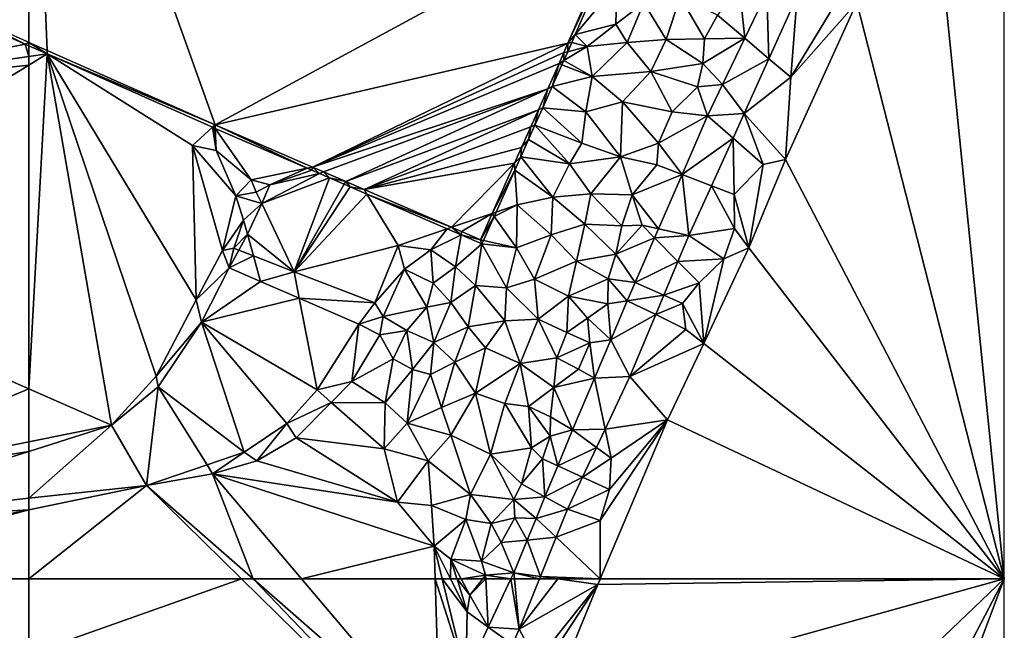
# Model space of a CAD drawing. Extents: x 576994 to 578000, y 6223000 to 6224000.
# Drawn here: x 577874 to 578000, y 6223618 to 6223697 of the extents above; entities that cross this region are included whole.
import ezdxf

# ---------------------------------------------------------------- set-up
doc = ezdxf.new("R2010")
doc.units = 0
doc.header["$MEASUREMENT"] = 0
doc.layers.add('Terraen', color=33, linetype='Continuous')
doc.layers.add('Terraen_vand', color=33, linetype='Continuous')

# ---------------------------------------------------------------- blocks, each defined once
blk = doc.blocks.new('1km_6223_577_UTM32_ACAD_1_FMEBLOCK17')
at = {"layer": 'Terraen_vand', "color": 132, "true_color": 0x00ced1}
for points in [[(-62.1, 28.11, 0), (-47.19, 20.4, 0), (-20.43, 28.11, 0)], [(-20.43, 28.11, 0), (-47.19, 20.4, 0), (-45.67, 19.59, 0)], [(-18.35, 28.11, 0), (-45.67, 19.59, 0), (-44.23, 18.81, 0)], [(-18.35, 28.11, 0), (-20.43, 28.11, 0), (-45.67, 19.59, 0)], [(-16.56, 28.11, 0), (-44.23, 18.81, 0), (-42.87, 18.08, 0)], [(-16.56, 28.11, 0), (-18.35, 28.11, 0), (-44.23, 18.81, 0)], [(-15.01, 28.11, 0), (-42.87, 18.08, 0), (-41.57, 17.39, 0)], [(-15.01, 28.11, 0), (-16.56, 28.11, 0), (-42.87, 18.08, 0)], [(-13.66, 28.11, 0), (-15.01, 28.11, 0), (-41.57, 17.39, 0)], [(2.72, 28.11, 0), (-13.66, 28.11, 0), (-41.57, 17.39, 0)], [(2.72, 28.11, 0), (-41.57, 17.39, 0), (-40.35, 16.73, 0)], [(2.72, 28.11, 0), (-40.35, 16.73, 0), (-39.18, 16.11, 0)], [(2.72, 28.11, 0), (-39.18, 16.11, 0), (-38.08, 15.52, 0)], [(2.72, 28.11, 0), (-38.08, 15.52, 0), (-37.04, 14.96, 0)], [(2.72, 28.11, 0), (-37.04, 14.96, 0), (-36.05, 14.43, 0)], [(2.72, 28.11, 0), (-36.05, 14.43, 0), (-35.11, 13.93, 0)], [(2.72, 28.11, 0), (-35.11, 13.93, 0), (-34.23, 13.46, 0)], [(2.72, 28.11, 0), (-34.23, 13.46, 0), (-4.91, 13.08, 0)], [(62.1, 28.11, 0), (26.28, 16.07, 0), (44.12, -20.95, 0)], [(62.1, 28.11, 0), (30.69, 28.11, 0), (26.28, 16.07, 0)], [(62.1, 28.11, 0), (44.12, -20.95, 0), (44.91, -21.23, 0)], [(62.1, 28.11, 0), (44.91, -21.23, 0), (45.73, -21.53, 0)], [(62.1, 28.11, 0), (45.73, -21.53, 0), (46.58, -21.83, 0)], [(62.1, 28.11, 0), (46.58, -21.83, 0), (47.46, -22.15, 0)], [(62.1, 28.11, 0), (47.46, -22.15, 0), (48.38, -22.48, 0)], [(62.1, 28.11, 0), (48.38, -22.48, 0), (49.33, -22.82, 0)], [(62.1, 28.11, 0), (49.33, -22.82, 0), (50.33, -23.17, 0)], [(62.1, 28.11, 0), (50.33, -23.17, 0), (51.36, -23.54, 0)], [(62.1, 28.11, 0), (51.36, -23.54, 0), (52.43, -23.92, 0)], [(62.1, 28.11, 0), (52.43, -23.92, 0), (53.54, -24.32, 0)], [(62.1, 28.11, 0), (53.54, -24.32, 0), (62.1, -28.11, 0)], [(16.79, -11.17, 0), (44.12, -20.95, 0), (26.28, 16.07, 0)], [(-4.91, 13.08, 0), (-34.23, 13.46, 0), (-11.4, 1.23, 0)], [(-4.91, 13.08, 0), (-11.4, 1.23, 0), (-11.2, 1.12, 0)]]:
    blk.add_polyline3d(points, close=True, dxfattribs=at)
blk = doc.blocks.new('1km_6223_577_UTM32_ACAD_1_FMEBLOCK21')
at = {"layer": 'Terraen', "color": 9, "true_color": 0xbbbbbb}
for points in [[(53.79, 9.69, 3.34), (32.59, 0.13, 3.37), (62.04, 6.03, 3.33)], [(53.94, 10.07, 0), (53.79, 9.69, 3.34), (62.04, 6.03, 3.33)], [(62.5, 6.27, 0), (53.94, 10.07, 0), (62.04, 6.03, 3.33)], [(62.04, 6.03, 3.33), (32.59, 0.13, 3.37), (62.5, 4.44, 3.33)], [(62.5, 6.27, 0), (62.04, 6.03, 3.33), (62.5, 5.83, 3.33)], [(62.5, 5.83, 3.33), (62.04, 6.03, 3.33), (62.5, 4.44, 3.33)], [(62.5, 3.33, 3.34), (62.5, 4.44, 3.33), (32.59, 0.13, 3.37)], [(62.5, 3.33, 3.34), (32.59, 0.13, 3.37), (23.07, -20.81, 3.49)], [(62.5, -38.13, 3.38), (62.5, 3.33, 3.34), (23.07, -20.81, 3.49)], [(62.5, -38.13, 3.38), (23.07, -20.81, 3.49), (31.64, -51.09, 3.16)], [(62.5, -44.91, 3.3), (62.5, -38.13, 3.38), (31.64, -51.09, 3.16)], [(62.5, -46.15, 3.3), (62.5, -44.91, 3.3), (31.64, -51.09, 3.16)], [(62.5, -46.15, 3.3), (31.64, -51.09, 3.16), (33.43, -55.36, 3.16)], [(62.5, -52.17, 3.28), (62.5, -46.15, 3.3), (33.43, -55.36, 3.16)], [(62.5, -53.65, 3.38), (62.5, -52.17, 3.28), (33.43, -55.36, 3.16)], [(62.5, -53.65, 3.38), (33.43, -55.36, 3.16), (25.44, -61.37, 3.47)], [(29.34, -62.5, 3.47), (62.5, -53.65, 3.38), (25.44, -61.37, 3.47)], [(62.5, -62.5, 3.43), (62.5, -53.65, 3.38), (29.34, -62.5, 3.47)]]:
    blk.add_polyline3d(points, close=True, dxfattribs=at)
blk = doc.blocks.new('1km_6223_577_UTM32_ACAD_1_FMEBLOCK23')
at = {"layer": 'Terraen_vand', "color": 132, "true_color": 0x00ced1}
for points in [[(-62.5, 62.5, 0), (-38.63, -4.31, 0), (14.59, 24.54, 0)], [(-62.5, 62.5, 0), (-60.15, 5.23, 0), (-38.63, -4.31, 0)], [(-62.5, 62.5, 0), (-62.5, 6.27, 0), (-60.15, 5.23, 0)], [(62.5, -62.5, 0), (52.87, 32.61, 0), (43.62, 11.36, 0)], [(62.5, -62.5, 0), (62.5, 25.81, 0), (52.87, 32.61, 0)], [(-38.63, -4.31, 0), (6.58, 6.16, 0), (14.59, 24.54, 0)], [(62.5, -62.5, 0), (43.62, 11.36, 0), (34.47, -8.74, 0)], [(-38.63, -4.31, 0), (-26.16, -9.71, 0), (6.58, 6.16, 0)], [(-26.16, -9.71, 0), (6.07, 4.97, 0), (6.58, 6.16, 0)], [(-26.16, -9.71, 0), (5.46, 3.57, 0), (6.07, 4.97, 0)], [(-26.16, -9.71, 0), (4, 0.3, 0), (5.46, 3.57, 0)], [(-26.16, -9.71, 0), (-24.75, -10.32, 0), (4, 0.3, 0)], [(-24.75, -10.32, 0), (-21.89, -11.56, 0), (4, 0.3, 0)], [(-21.89, -11.56, 0), (2.81, -2.37, 0), (4, 0.3, 0)], [(-21.89, -11.56, 0), (-19.53, -12.58, 0), (2.81, -2.37, 0)], [(-19.53, -12.58, 0), (1.83, -4.55, 0), (2.81, -2.37, 0)], [(-19.53, -12.58, 0), (0.64, -7.21, 0), (1.83, -4.55, 0)], [(-19.53, -12.58, 0), (-0.26, -9.23, 0), (0.64, -7.21, 0)], [(62.5, -62.5, 0), (34.47, -8.74, 0), (29.78, -20.08, 0)], [(-8.32, -17.43, 0), (-0.26, -9.23, 0), (-19.53, -12.58, 0)], [(-8.32, -17.43, 0), (-3.13, -15.66, 0), (-0.26, -9.23, 0)], [(-8.32, -17.43, 0), (-7.04, -17.99, 0), (-3.13, -15.66, 0)], [(-4.63, -19.03, 0), (-3.13, -15.66, 0), (-7.04, -17.99, 0)], [(62.5, -62.5, 0), (29.78, -20.08, 0), (23.99, -32.33, 0)], [(62.5, -62.5, 0), (23.99, -32.33, 0), (19.35, -42.12, 0)], [(62.5, -62.5, 0), (19.35, -42.12, 0), (10.73, -62.5, 0)]]:
    blk.add_polyline3d(points, close=True, dxfattribs=at)
blk = doc.blocks.new('1km_6223_577_UTM32_ACAD_1_FMEBLOCK28')
at = {"layer": 'Terraen_vand', "color": 132, "true_color": 0x00ced1}
for points in [[(32, 62.5, 0), (-26.44, 46.24, 0), (-16.92, 15.76, 0)], [(32, 62.5, 0), (-20.07, 61.77, 0), (-26.44, 46.24, 0)], [(32, 62.5, 0), (-19.76, 62.5, 0), (-20.07, 61.77, 0)], [(32, 62.5, 0), (-16.92, 15.76, 0), (-4.04, -6.4, 0)], [(32, 62.5, 0), (-4.04, -6.4, 0), (1.59, -18.58, 0)], [(32, 62.5, 0), (1.59, -18.58, 0), (32, -62.5, 0)]]:
    blk.add_polyline3d(points, close=True, dxfattribs=at)
blk = doc.blocks.new('1km_6223_577_UTM32_ACAD_1_FMEBLOCK31')
at = {"layer": 'Terraen', "color": 9, "true_color": 0xbbbbbb}
for points in [[(-47.61, 62.5, 3.43), (-47.61, 52.84, 3.49), (-20.34, 62.5, 3.4)], [(-47.61, 52.84, 3.49), (5.14, 37.48, 3.52), (-20.34, 62.5, 3.4)], [(-18.84, 62.5, 3.39), (-20.34, 62.5, 3.4), (5.14, 37.48, 3.52)], [(-12.65, 62.5, 3.37), (-18.84, 62.5, 3.39), (5.12, 41.53, 3.49)], [(-18.84, 62.5, 3.39), (5.14, 37.48, 3.52), (5.12, 41.53, 3.49)], [(4.47, 62.5, 3.03), (-12.65, 62.5, 3.37), (5.12, 41.53, 3.49)], [(5.36, 62.5, 3.08), (4.47, 62.5, 3.03), (8.37, 50.15, 3.48)], [(4.47, 62.5, 3.03), (5.12, 41.53, 3.49), (8.37, 50.15, 3.48)], [(5.36, 62.5, 3.08), (8.37, 50.15, 3.48), (8.57, 58.26, 2.83)], [(5.36, 62.5, 3.08), (8.57, 58.26, 2.83), (6.44, 62.5, 2.89)], [(6.44, 62.5, 2.89), (8.57, 58.26, 2.83), (7.26, 62.5, 2.87)], [(7.26, 62.5, 2.87), (8.57, 58.26, 2.83), (8.9, 60.4, 2.93)], [(7.26, 62.5, 2.87), (8.9, 60.4, 2.93), (7.8, 62.5, 2.91)], [(7.8, 62.5, 2.91), (8.9, 60.4, 2.93), (10.55, 62.5, 2.87)], [(10.55, 62.5, 2.87), (8.9, 60.4, 2.93), (10.94, 62.5, 2.9)], [(8.9, 60.4, 2.93), (11.27, 56.33, 3.39), (10.94, 62.5, 2.9)], [(14.17, 62.5, 3.31), (10.94, 62.5, 2.9), (11.27, 56.33, 3.39)], [(14.17, 62.5, 3.31), (11.27, 56.33, 3.39), (15.22, 56.06, 4.45)], [(14.17, 62.5, 3.31), (15.22, 56.06, 4.45), (14.61, 62.5, 3.42)], [(17.82, 62.5, 4.45), (14.61, 62.5, 3.42), (15.22, 56.06, 4.45)], [(17.82, 62.5, 4.45), (15.22, 56.06, 4.45), (20.17, 62.5, 3.1)], [(15.22, 56.06, 4.45), (25.32, 61.77, 0), (20.17, 62.5, 3.1)], [(25.62, 62.5, 0), (20.17, 62.5, 3.1), (25.32, 61.77, 0)], [(25.32, 61.77, 0), (15.22, 56.06, 4.45), (17.44, 51.91, 1.09)], [(25.32, 61.77, 0), (17.44, 51.91, 1.09), (18.07, 50.76, 0.55)], [(18.94, 46.24, 0), (25.32, 61.77, 0), (18.07, 50.76, 0.55)], [(8.57, 58.26, 2.83), (11.27, 56.33, 3.39), (8.9, 60.4, 2.93)], [(8.57, 58.26, 2.83), (8.37, 50.15, 3.48), (11.27, 56.33, 3.39)], [(11.27, 56.33, 3.39), (8.37, 50.15, 3.48), (14.38, 54.1, 4.44)], [(11.27, 56.33, 3.39), (14.38, 54.1, 4.44), (15.22, 56.06, 4.45)], [(17.44, 51.91, 1.09), (15.22, 56.06, 4.45), (14.38, 54.1, 4.44)]]:
    blk.add_polyline3d(points, close=True, dxfattribs=at)
blk = doc.blocks.new('1km_6223_577_UTM32_ACAD_1_FMEBLOCK33')
at = {"layer": 'Terraen', "color": 9, "true_color": 0xbbbbbb}
blk.add_polyline3d([(62.5, 52.84, 3.49), (62.5, 62.5, 3.43), (29.34, 62.5, 3.47)], close=True, dxfattribs=at)
blk = doc.blocks.new('1km_6223_577_UTM32_ACAD_1_FMEBLOCK121')
at = {"layer": 'Terraen', "color": 9, "true_color": 0xbbbbbb}
for points in [[(16.42, 24.54, 0), (8.41, 6.16, 0), (16.16, 22.92, 3.12)], [(8.41, 6.16, 0), (9.34, 7.28, 3.12), (16.16, 22.92, 3.12)], [(14.66, 13.68, 2.89), (16.16, 22.92, 3.12), (9.34, 7.28, 3.12)], [(14.53, 8.59, 2.88), (14.66, 13.68, 2.89), (9.34, 7.28, 3.12)], [(14.53, 8.59, 2.88), (18.16, 11.32, 2.84), (14.66, 13.68, 2.89)], [(27.58, 9.76, 2.86), (31.07, 6.79, 3.21), (30.35, 13.65, 2.89)], [(30.35, 13.65, 2.89), (31.07, 6.79, 3.21), (33.91, 12.69, 3.26)], [(31.07, 6.79, 3.21), (34.17, 4.16, 4.4), (33.91, 12.69, 3.26)], [(33.91, 12.69, 3.26), (34.17, 4.16, 4.4), (37.8, 12.22, 4.36)], [(21.02, 6.63, 2.84), (22.8, 12.1, 2.78), (18.16, 11.32, 2.84)], [(21.02, 6.63, 2.84), (25.9, 6.72, 2.9), (22.8, 12.1, 2.78)], [(25.9, 6.72, 2.9), (27.58, 9.76, 2.86), (22.8, 12.1, 2.78)], [(36.96, 1.79, 1.04), (37.8, 12.22, 4.36), (34.17, 4.16, 4.4)], [(36.29, -8.74, 0), (45.45, 11.36, 0), (36.96, 1.79, 1.04)], [(36.96, 1.79, 1.04), (42.93, 11.61, 0.22), (37.8, 12.22, 4.36)], [(45.45, 11.36, 0), (42.93, 11.61, 0.22), (36.96, 1.79, 1.04)], [(16.02, 6.24, 2.86), (18.16, 11.32, 2.84), (14.53, 8.59, 2.88)], [(16.02, 6.24, 2.86), (21.02, 6.63, 2.84), (18.16, 11.32, 2.84)], [(25.9, 6.72, 2.9), (31.07, 6.79, 3.21), (27.58, 9.76, 2.86)], [(10.87, 5.72, 2.9), (14.53, 8.59, 2.88), (9.34, 7.28, 3.12)], [(16.02, 6.24, 2.86), (14.53, 8.59, 2.88), (10.87, 5.72, 2.9)], [(8.9, 6.27, 3.12), (9.34, 7.28, 3.12), (8.41, 6.16, 0)], [(10.87, 5.72, 2.9), (9.34, 7.28, 3.12), (8.9, 6.27, 3.12)], [(19.02, 2.52, 2.87), (21.02, 6.63, 2.84), (16.02, 6.24, 2.86)], [(19.02, 2.52, 2.87), (25.68, 3.57, 2.95), (21.02, 6.63, 2.84)], [(25.68, 3.57, 2.95), (25.9, 6.72, 2.9), (21.02, 6.63, 2.84)], [(25.68, 3.57, 2.95), (28.24, 0.88, 3.17), (31.07, 6.79, 3.21)], [(25.68, 3.57, 2.95), (31.07, 6.79, 3.21), (25.9, 6.72, 2.9)], [(31.07, 6.79, 3.21), (28.24, 0.88, 3.17), (34.17, 4.16, 4.4)], [(-60.67, 6.27, 0), (-58.31, 4.78, 3.33), (-58.33, 5.23, 0)], [(-60.67, 6.27, 0), (-60.67, 5.83, 3.33), (-58.31, 4.78, 3.33)], [(-60.67, 5.83, 3.33), (-60.67, 4.44, 3.33), (-58.31, 4.78, 3.33)], [(-36.8, -4.31, 0), (-58.33, 5.23, 0), (-58.31, 4.78, 3.33)], [(10.87, 5.72, 2.9), (8.38, 5.07, 3.12), (7.88, 3.93, 3.12)], [(11.5, 1.88, 2.88), (10.87, 5.72, 2.9), (7.88, 3.93, 3.12)], [(7.88, 3.93, 3.12), (8.38, 5.07, 3.12), (7.89, 4.97, 0)], [(8.38, 5.07, 3.12), (8.41, 6.16, 0), (7.89, 4.97, 0)], [(8.38, 5.07, 3.12), (8.9, 6.27, 3.12), (8.41, 6.16, 0)], [(10.87, 5.72, 2.9), (8.9, 6.27, 3.12), (8.38, 5.07, 3.12)], [(11.5, 1.88, 2.88), (16.02, 6.24, 2.86), (10.87, 5.72, 2.9)], [(11.5, 1.88, 2.88), (19.02, 2.52, 2.87), (16.02, 6.24, 2.86)], [(-60.67, 3.33, 3.34), (-58.31, 4.78, 3.33), (-60.67, 4.44, 3.33)], [(-60.67, -38.13, 3.38), (-50.07, -42.78, 3.34), (-58.31, 4.78, 3.33)], [(-60.67, -38.13, 3.38), (-58.31, 4.78, 3.33), (-60.67, 3.33, 3.34)], [(-58.31, 4.78, 3.33), (-39.71, -6.94, 2.91), (-37.13, -4.6, 3.31)], [(-44.34, -36.5, 3.36), (-58.31, 4.78, 3.33), (-50.07, -42.78, 3.34)], [(-39.21, -26.73, 3.12), (-39.71, -6.94, 2.91), (-58.31, 4.78, 3.33)], [(-39.21, -26.73, 3.12), (-58.31, 4.78, 3.33), (-44.34, -36.5, 3.36)], [(-36.8, -4.31, 0), (-58.31, 4.78, 3.33), (-37.13, -4.6, 3.31)], [(7.28, 3.57, 0), (7.88, 3.93, 3.12), (7.89, 4.97, 0)], [(7.28, 3.57, 0), (7.65, 3.41, 3.12), (7.88, 3.93, 3.12)], [(11.5, 1.88, 2.88), (7.88, 3.93, 3.12), (7.65, 3.41, 3.12)], [(28.24, 0.88, 3.17), (31.01, -2.86, 4.43), (34.17, 4.16, 4.4)], [(36.96, 1.79, 1.04), (34.17, 4.16, 4.4), (31.01, -2.86, 4.43)], [(7.28, 3.57, 0), (5.82, 0.3, 0), (6.41, 0.62, 3.14)], [(7.28, 3.57, 0), (6.41, 0.62, 3.14), (7.65, 3.41, 3.12)], [(11.5, 1.88, 2.88), (7.65, 3.41, 3.12), (6.41, 0.62, 3.14)], [(25.02, 0.55, 2.91), (25.68, 3.57, 2.95), (19.02, 2.52, 2.87)], [(25.02, 0.55, 2.91), (28.24, 0.88, 3.17), (25.68, 3.57, 2.95)], [(10.69, -2.62, 2.88), (11.5, 1.88, 2.88), (6.41, 0.62, 3.14)], [(10.69, -2.62, 2.88), (15.41, -1.37, 2.85), (11.5, 1.88, 2.88)], [(15.41, -1.37, 2.85), (19.02, 2.52, 2.87), (11.5, 1.88, 2.88)], [(21.78, -2.65, 2.9), (19.02, 2.52, 2.87), (15.41, -1.37, 2.85)], [(21.78, -2.65, 2.9), (25.02, 0.55, 2.91), (19.02, 2.52, 2.87)], [(36.29, -8.74, 0), (36.96, 1.79, 1.04), (31.01, -2.86, 4.43)], [(5.82, 0.3, 0), (4.63, -2.37, 0), (5.19, -2.11, 3.16)], [(6.41, 0.62, 3.14), (5.82, 0.3, 0), (5.19, -2.11, 3.16)], [(10.69, -2.62, 2.88), (6.41, 0.62, 3.14), (5.19, -2.11, 3.16)], [(21.78, -2.65, 2.9), (26.3, -3.15, 3.13), (25.02, 0.55, 2.91)], [(25.02, 0.55, 2.91), (26.3, -3.15, 3.13), (28.24, 0.88, 3.17)], [(28.24, 0.88, 3.17), (26.3, -3.15, 3.13), (31.01, -2.86, 4.43)], [(4.63, -2.37, 0), (3.66, -4.55, 0), (4.19, -4.35, 3.18)], [(5.19, -2.11, 3.16), (4.63, -2.37, 0), (4.19, -4.35, 3.18)], [(10.2, -6.63, 2.85), (5.19, -2.11, 3.16), (4.19, -4.35, 3.18)], [(10.2, -6.63, 2.85), (10.69, -2.62, 2.88), (5.19, -2.11, 3.16)], [(15.14, -8.41, 2.79), (15.41, -1.37, 2.85), (10.69, -2.62, 2.88)], [(15.14, -8.41, 2.79), (20.01, -6.67, 2.85), (15.41, -1.37, 2.85)], [(20.01, -6.67, 2.85), (21.78, -2.65, 2.9), (15.41, -1.37, 2.85)], [(15.14, -8.41, 2.79), (10.69, -2.62, 2.88), (10.2, -6.63, 2.85)], [(20.01, -6.67, 2.85), (26.3, -3.15, 3.13), (21.78, -2.65, 2.9)], [(20.01, -6.67, 2.85), (23.03, -10.67, 3.11), (26.3, -3.15, 3.13)], [(23.03, -10.67, 3.11), (29.57, -6.03, 4.42), (26.3, -3.15, 3.13)], [(26.3, -3.15, 3.13), (29.57, -6.03, 4.42), (31.01, -2.86, 4.43)], [(33.41, -9.4, 0.7), (31.01, -2.86, 4.43), (29.57, -6.03, 4.42)], [(36.29, -8.74, 0), (31.01, -2.86, 4.43), (33.41, -9.4, 0.7)], [(-37.13, -4.6, 3.31), (-39.71, -6.94, 2.91), (-36.65, -7.57, 2.95)], [(-36.8, -4.31, 0), (-37.13, -4.6, 3.31), (-36.96, -4.68, 3.31)], [(-36.96, -4.68, 3.31), (-37.13, -4.6, 3.31), (-36.65, -7.57, 2.95)], [(-36.8, -4.31, 0), (-36.96, -4.68, 3.31), (-36.78, -4.76, 3.31)], [(-36.96, -4.68, 3.31), (-36.65, -7.57, 2.95), (-36.78, -4.76, 3.31)], [(-36.8, -4.31, 0), (-25.02, -9.85, 3.3), (-24.33, -9.71, 0)], [(-36.8, -4.31, 0), (-36.78, -4.76, 3.31), (-25.02, -9.85, 3.3)], [(-32.17, -11.34, 2.88), (-36.78, -4.76, 3.31), (-36.65, -7.57, 2.95)], [(-32.17, -11.34, 2.88), (-25.02, -9.85, 3.3), (-36.78, -4.76, 3.31)], [(3.66, -4.55, 0), (2.47, -7.21, 0), (3.37, -6.17, 3.19)], [(4.19, -4.35, 3.18), (3.66, -4.55, 0), (3.37, -6.17, 3.19)], [(8.61, -9.3, 2.84), (4.19, -4.35, 3.18), (3.37, -6.17, 3.19)], [(8.61, -9.3, 2.84), (10.2, -6.63, 2.85), (4.19, -4.35, 3.18)], [(3.37, -6.17, 3.19), (2.47, -7.21, 0), (2.38, -8.4, 3.21)], [(8.61, -9.3, 2.84), (3.37, -6.17, 3.19), (2.38, -8.4, 3.21)], [(23.03, -10.67, 3.11), (26.8, -12.12, 4.39), (29.57, -6.03, 4.42)], [(29.72, -13.25, 0.75), (29.57, -6.03, 4.42), (26.8, -12.12, 4.39)], [(29.72, -13.25, 0.75), (33.41, -9.4, 0.7), (29.57, -6.03, 4.42)], [(-35.83, -20.4, 3.19), (-39.71, -6.94, 2.91), (-39.21, -26.73, 3.12)], [(-34.13, -13.4, 2.86), (-39.71, -6.94, 2.91), (-35.83, -20.4, 3.19)], [(-34.13, -13.4, 2.86), (-36.65, -7.57, 2.95), (-39.71, -6.94, 2.91)], [(-34.13, -13.4, 2.86), (-32.17, -11.34, 2.88), (-36.65, -7.57, 2.95)], [(2.47, -7.21, 0), (1.57, -9.23, 0), (2.38, -8.4, 3.21)], [(15.14, -8.41, 2.79), (10.2, -6.63, 2.85), (8.61, -9.3, 2.84)], [(15.14, -8.41, 2.79), (19.82, -9.43, 2.91), (20.01, -6.67, 2.85)], [(19.82, -9.43, 2.91), (23.03, -10.67, 3.11), (20.01, -6.67, 2.85)], [(2.38, -8.4, 3.21), (1.57, -9.23, 0), (1.62, -10.1, 3.23)], [(6.46, -13.56, 2.85), (2.38, -8.4, 3.21), (1.62, -10.1, 3.23)], [(6.46, -13.56, 2.85), (8.61, -9.3, 2.84), (2.38, -8.4, 3.21)], [(11.34, -13.16, 2.77), (15.14, -8.41, 2.79), (8.61, -9.3, 2.84)], [(11.34, -13.16, 2.77), (16.63, -13.29, 2.85), (15.14, -8.41, 2.79)], [(16.63, -13.29, 2.85), (19.82, -9.43, 2.91), (15.14, -8.41, 2.79)], [(31.61, -20.08, 0), (36.29, -8.74, 0), (33.41, -9.4, 0.7)], [(-29.77, -11.99, 1.32), (-25.02, -9.85, 3.3), (-32.17, -11.34, 2.88)], [(-29.77, -11.99, 1.32), (-24.41, -10.12, 3.3), (-25.02, -9.85, 3.3)], [(-24.33, -9.71, 0), (-25.02, -9.85, 3.3), (-24.41, -10.12, 3.3)], [(-24.33, -9.71, 0), (-24.41, -10.12, 3.3), (-23.42, -10.54, 3.3)], [(-24.33, -9.71, 0), (-23.42, -10.54, 3.3), (-22.92, -10.32, 0)], [(-1.31, -15.66, 0), (1.62, -10.1, 3.23), (1.57, -9.23, 0)], [(6.46, -13.56, 2.85), (11.34, -13.16, 2.77), (8.61, -9.3, 2.84)], [(16.63, -13.29, 2.85), (23.03, -10.67, 3.11), (19.82, -9.43, 2.91)], [(31.61, -20.08, 0), (33.41, -9.4, 0.7), (29.72, -13.25, 0.75)], [(-34.13, -13.4, 2.86), (-31.55, -12.91, 2.93), (-32.17, -11.34, 2.88)], [(-31.55, -12.91, 2.93), (-29.77, -11.99, 1.32), (-32.17, -11.34, 2.88)], [(-30.83, -14.38, 1.41), (-23.42, -10.54, 3.3), (-29.77, -11.99, 1.32)], [(-30.83, -14.38, 1.41), (-22.12, -11.1, 3.3), (-23.42, -10.54, 3.3)], [(-30.83, -14.38, 1.41), (-26.66, -23.13, 3.17), (-22.12, -11.1, 3.3)], [(-29.77, -11.99, 1.32), (-23.42, -10.54, 3.3), (-24.41, -10.12, 3.3)], [(-26.66, -23.13, 3.17), (-20.26, -11.91, 3.3), (-22.12, -11.1, 3.3)], [(-23.42, -10.54, 3.3), (-22.12, -11.1, 3.3), (-22.92, -10.32, 0)], [(-22.92, -10.32, 0), (-22.12, -11.1, 3.3), (-20.06, -11.56, 0)], [(-22.12, -11.1, 3.3), (-20.26, -11.91, 3.3), (-20.06, -11.56, 0)], [(-1.31, -15.66, 0), (-0.78, -15.48, 3.27), (1.62, -10.1, 3.23)], [(1.92, -14.56, 2.92), (1.62, -10.1, 3.23), (-0.78, -15.48, 3.27)], [(1.92, -14.56, 2.92), (6.46, -13.56, 2.85), (1.62, -10.1, 3.23)], [(16.63, -13.29, 2.85), (20.01, -17.62, 3.09), (23.03, -10.67, 3.11)], [(23.03, -10.67, 3.11), (20.01, -17.62, 3.09), (23.91, -18.47, 4.37)], [(23.03, -10.67, 3.11), (23.91, -18.47, 4.37), (26.8, -12.12, 4.39)], [(-30.83, -14.38, 1.41), (-29.77, -11.99, 1.32), (-31.55, -12.91, 2.93)], [(-26.66, -23.13, 3.17), (-19.5, -12.24, 3.3), (-20.26, -11.91, 3.3)], [(-26.66, -23.13, 3.17), (-17.34, -13.18, 3.3), (-19.5, -12.24, 3.3)], [(-20.06, -11.56, 0), (-20.26, -11.91, 3.3), (-19.5, -12.24, 3.3)], [(-20.06, -11.56, 0), (-19.5, -12.24, 3.3), (-17.7, -12.58, 0)], [(-19.5, -12.24, 3.3), (-17.34, -13.18, 3.3), (-17.7, -12.58, 0)], [(-6.49, -17.43, 0), (-17.7, -12.58, 0), (-17.34, -13.18, 3.3)], [(29.76, -17.59, 0.47), (26.8, -12.12, 4.39), (23.91, -18.47, 4.37)], [(29.76, -17.59, 0.47), (29.72, -13.25, 0.75), (26.8, -12.12, 4.39)], [(-34.13, -13.4, 2.86), (-35.83, -20.4, 3.19), (-33.18, -16.5, 2.86)], [(-34.13, -13.4, 2.86), (-30.83, -14.38, 1.41), (-31.55, -12.91, 2.93)], [(-34.13, -13.4, 2.86), (-33.18, -16.5, 2.86), (-30.83, -14.38, 1.41)], [(-26.66, -23.13, 3.17), (-13.32, -19.77, 2.86), (-17.34, -13.18, 3.3)], [(-6.49, -17.43, 0), (-17.34, -13.18, 3.3), (-7.06, -17.63, 3.3)], [(-13.32, -19.77, 2.86), (-7.06, -17.63, 3.3), (-17.34, -13.18, 3.3)], [(6.26, -18.4, 2.86), (6.46, -13.56, 2.85), (1.92, -14.56, 2.92)], [(6.26, -18.4, 2.86), (10.56, -17.04, 2.8), (6.46, -13.56, 2.85)], [(10.56, -17.04, 2.8), (11.34, -13.16, 2.77), (6.46, -13.56, 2.85)], [(15.31, -17.25, 2.9), (11.34, -13.16, 2.77), (10.56, -17.04, 2.8)], [(15.31, -17.25, 2.9), (16.63, -13.29, 2.85), (11.34, -13.16, 2.77)], [(17.93, -17.17, 2.81), (16.63, -13.29, 2.85), (15.31, -17.25, 2.9)], [(17.93, -17.17, 2.81), (20.01, -17.62, 3.09), (16.63, -13.29, 2.85)], [(31.61, -20.08, 0), (29.72, -13.25, 0.75), (29.76, -17.59, 0.47)], [(-32.64, -18.3, 1.69), (-30.83, -14.38, 1.41), (-33.18, -16.5, 2.86)], [(-32.64, -18.3, 1.69), (-26.66, -23.13, 3.17), (-30.83, -14.38, 1.41)], [(1.92, -14.56, 2.92), (-0.78, -15.48, 3.27), (-1.03, -16.05, 3.27)], [(1.81, -20.08, 2.91), (1.92, -14.56, 2.92), (-1.03, -16.05, 3.27)], [(1.81, -20.08, 2.91), (6.26, -18.4, 2.86), (1.92, -14.56, 2.92)], [(-2.81, -19.03, 0), (-1.03, -16.05, 3.27), (-1.31, -15.66, 0)], [(-2.81, -19.03, 0), (-2.41, -19.12, 3.3), (-1.03, -16.05, 3.27)], [(1.81, -20.08, 2.91), (-1.03, -16.05, 3.27), (-2.41, -19.12, 3.3)], [(-1.31, -15.66, 0), (-1.03, -16.05, 3.27), (-0.78, -15.48, 3.27)], [(-34.41, -20.13, 3.19), (-33.18, -16.5, 2.86), (-35.83, -20.4, 3.19)], [(-32.64, -18.3, 1.69), (-33.18, -16.5, 2.86), (-34.41, -20.13, 3.19)], [(-13.32, -19.77, 2.86), (-9.14, -20.33, 2.91), (-7.06, -17.63, 3.3)], [(-9.14, -20.33, 2.91), (-5.28, -18.4, 3.3), (-7.06, -17.63, 3.3)], [(-6.49, -17.43, 0), (-7.06, -17.63, 3.3), (-5.28, -18.4, 3.3)], [(-6.49, -17.43, 0), (-5.28, -18.4, 3.3), (-5.21, -17.99, 0)], [(9.49, -21.78, 2.84), (10.56, -17.04, 2.8), (6.26, -18.4, 2.86)], [(9.49, -21.78, 2.84), (14.56, -20.89, 2.85), (10.56, -17.04, 2.8)], [(14.56, -20.89, 2.85), (15.31, -17.25, 2.9), (10.56, -17.04, 2.8)], [(14.56, -20.89, 2.85), (17.93, -17.17, 2.81), (15.31, -17.25, 2.9)], [(14.56, -20.89, 2.85), (19.51, -18.77, 3.09), (17.93, -17.17, 2.81)], [(17.93, -17.17, 2.81), (19.51, -18.77, 3.09), (20.01, -17.62, 3.09)], [(19.51, -18.77, 3.09), (23.91, -18.47, 4.37), (20.01, -17.62, 3.09)], [(28.41, -21.49, 0.65), (29.76, -17.59, 0.47), (23.91, -18.47, 4.37)], [(31.61, -20.08, 0), (29.76, -17.59, 0.47), (28.41, -21.49, 0.65)], [(-32.64, -18.3, 1.69), (-34.41, -20.13, 3.19), (-33.77, -20.38, 3.19)], [(-32.64, -18.3, 1.69), (-33.77, -20.38, 3.19), (-31.87, -21.11, 3.18)], [(-32.64, -18.3, 1.69), (-31.87, -21.11, 3.18), (-26.66, -23.13, 3.17)], [(-6, -22.48, 2.93), (-5.28, -18.4, 3.3), (-9.14, -20.33, 2.91)], [(-6, -22.48, 2.93), (-2.6, -19.56, 3.3), (-5.28, -18.4, 3.3)], [(-2.81, -19.03, 0), (-5.21, -17.99, 0), (-5.28, -18.4, 3.3)], [(-2.81, -19.03, 0), (-5.28, -18.4, 3.3), (-2.6, -19.56, 3.3)], [(4.13, -24.08, 2.9), (6.26, -18.4, 2.86), (1.81, -20.08, 2.91)], [(4.13, -24.08, 2.9), (9.49, -21.78, 2.84), (6.26, -18.4, 2.86)], [(14.56, -20.89, 2.85), (17.01, -24.51, 3.07), (19.51, -18.77, 3.09)], [(19.51, -18.77, 3.09), (17.01, -24.51, 3.07), (22.51, -21.81, 4.37)], [(19.51, -18.77, 3.09), (22.51, -21.81, 4.37), (23.91, -18.47, 4.37)], [(28.41, -21.49, 0.65), (23.91, -18.47, 4.37), (22.51, -21.81, 4.37)], [(-34.99, -22.62, 4.35), (-34.41, -20.13, 3.19), (-35.83, -20.4, 3.19)], [(-34.99, -22.62, 4.35), (-33.77, -20.38, 3.19), (-34.41, -20.13, 3.19)], [(-26.66, -23.13, 3.17), (-16.35, -27.12, 3.15), (-13.32, -19.77, 2.86)], [(-16.35, -27.12, 3.15), (-12.55, -22.82, 2.95), (-13.32, -19.77, 2.86)], [(-12.55, -22.82, 2.95), (-9.14, -20.33, 2.91), (-13.32, -19.77, 2.86)], [(-3.44, -24.91, 2.84), (-2.6, -19.56, 3.3), (-6, -22.48, 2.93)], [(0.54, -25.18, 2.9), (-2.6, -19.56, 3.3), (-3.44, -24.91, 2.84)], [(-2.81, -19.03, 0), (-2.6, -19.56, 3.3), (-2.41, -19.12, 3.3)], [(1.81, -20.08, 2.91), (-2.41, -19.12, 3.3), (-2.6, -19.56, 3.3)], [(0.54, -25.18, 2.9), (1.81, -20.08, 2.91), (-2.6, -19.56, 3.3)], [(0.54, -25.18, 2.9), (4.13, -24.08, 2.9), (1.81, -20.08, 2.91)], [(31.61, -20.08, 0), (28.41, -21.49, 0.65), (25.81, -32.33, 0)], [(-34.99, -22.62, 4.35), (-35.83, -20.4, 3.19), (-39.21, -26.73, 3.12)], [(-34.99, -22.62, 4.35), (-31.87, -21.11, 3.18), (-33.77, -20.38, 3.19)], [(-34.99, -22.62, 4.35), (-30.97, -24.36, 4.35), (-31.87, -21.11, 3.18)], [(-26.66, -23.13, 3.17), (-31.87, -21.11, 3.18), (-30.97, -24.36, 4.35)], [(-12.55, -22.82, 2.95), (-8.84, -24.6, 2.83), (-9.14, -20.33, 2.91)], [(-8.84, -24.6, 2.83), (-6, -22.48, 2.93), (-9.14, -20.33, 2.91)], [(13.56, -24.05, 2.89), (14.56, -20.89, 2.85), (9.49, -21.78, 2.84)], [(13.56, -24.05, 2.89), (17.01, -24.51, 3.07), (14.56, -20.89, 2.85)], [(-34.99, -22.62, 4.35), (-39.21, -26.73, 3.12), (-38.54, -29.61, 4.14)], [(-34.99, -22.62, 4.35), (-38.54, -29.61, 4.14), (-30.97, -24.36, 4.35)], [(-6.6, -27.08, 2.91), (-6, -22.48, 2.93), (-8.84, -24.6, 2.83)], [(-6.6, -27.08, 2.91), (-3.44, -24.91, 2.84), (-6, -22.48, 2.93)], [(8.49, -26.27, 2.84), (9.49, -21.78, 2.84), (4.13, -24.08, 2.9)], [(8.49, -26.27, 2.84), (13.56, -24.05, 2.89), (9.49, -21.78, 2.84)], [(17.01, -24.51, 3.07), (20.7, -26.13, 4.38), (22.51, -21.81, 4.37)], [(25.23, -24.56, 1.59), (22.51, -21.81, 4.37), (20.7, -26.13, 4.38)], [(25.23, -24.56, 1.59), (28.41, -21.49, 0.65), (22.51, -21.81, 4.37)], [(25.23, -24.56, 1.59), (25.81, -32.33, 0), (28.41, -21.49, 0.65)], [(-26.66, -23.13, 3.17), (-30.97, -24.36, 4.35), (-26.01, -26.51, 4.35)], [(-26.66, -23.13, 3.17), (-26.01, -26.51, 4.35), (-16.35, -27.12, 3.15)], [(-15.27, -28.86, 3.15), (-12.55, -22.82, 2.95), (-16.35, -27.12, 3.15)], [(-15.27, -28.86, 3.15), (-9.67, -27.68, 2.73), (-12.55, -22.82, 2.95)], [(-9.67, -27.68, 2.73), (-8.84, -24.6, 2.83), (-12.55, -22.82, 2.95)], [(-30.97, -24.36, 4.35), (-38.54, -29.61, 4.14), (-26.01, -26.51, 4.35)], [(-9.67, -27.68, 2.73), (-6.6, -27.08, 2.91), (-8.84, -24.6, 2.83)], [(-4.35, -30.2, 2.76), (-3.44, -24.91, 2.84), (-6.6, -27.08, 2.91)], [(-4.35, -30.2, 2.76), (0.34, -29.43, 2.82), (-3.44, -24.91, 2.84)], [(0.34, -29.43, 2.82), (0.54, -25.18, 2.9), (-3.44, -24.91, 2.84)], [(4.58, -29.22, 2.83), (0.54, -25.18, 2.9), (0.34, -29.43, 2.82)], [(4.58, -29.22, 2.83), (4.13, -24.08, 2.9), (0.54, -25.18, 2.9)], [(4.58, -29.22, 2.83), (8.49, -26.27, 2.84), (4.13, -24.08, 2.9)], [(13.53, -27.23, 2.89), (13.56, -24.05, 2.89), (8.49, -26.27, 2.84)], [(13.53, -27.23, 2.89), (16.02, -26.85, 3.08), (13.56, -24.05, 2.89)], [(13.56, -24.05, 2.89), (16.02, -26.85, 3.08), (17.01, -24.51, 3.07)], [(17.01, -24.51, 3.07), (16.02, -26.85, 3.08), (20.7, -26.13, 4.38)], [(23.11, -27.19, 1.77), (25.23, -24.56, 1.59), (20.7, -26.13, 4.38)], [(23.11, -27.19, 1.77), (25.81, -32.33, 0), (25.23, -24.56, 1.59)], [(8.26, -30.91, 2.88), (8.49, -26.27, 2.84), (4.58, -29.22, 2.83)], [(8.26, -30.91, 2.88), (10.94, -29.1, 2.91), (8.49, -26.27, 2.84)], [(10.94, -29.1, 2.91), (13.53, -27.23, 2.89), (8.49, -26.27, 2.84)], [(20.7, -26.13, 4.38), (16.02, -26.85, 3.08), (19.66, -28.63, 4.38)], [(23.11, -27.19, 1.77), (20.7, -26.13, 4.38), (19.66, -28.63, 4.38)], [(-38.54, -29.61, 4.14), (-39.21, -26.73, 3.12), (-44.34, -36.5, 3.36)], [(-23.74, -38.27, 4.29), (-26.01, -26.51, 4.35), (-38.54, -29.61, 4.14)], [(-18.37, -29.83, 4.35), (-16.35, -27.12, 3.15), (-26.01, -26.51, 4.35)], [(-18.37, -29.83, 4.35), (-26.01, -26.51, 4.35), (-23.74, -38.27, 4.29)], [(-18.37, -29.83, 4.35), (-15.27, -28.86, 3.15), (-16.35, -27.12, 3.15)], [(-15.27, -28.86, 3.15), (-12.24, -30.66, 2.68), (-9.67, -27.68, 2.73)], [(-8.77, -32.22, 2.85), (-9.67, -27.68, 2.73), (-12.24, -30.66, 2.68)], [(-8.77, -32.22, 2.85), (-6.6, -27.08, 2.91), (-9.67, -27.68, 2.73)], [(-8.77, -32.22, 2.85), (-4.35, -30.2, 2.76), (-6.6, -27.08, 2.91)], [(10.94, -29.1, 2.91), (13.89, -31.86, 3.1), (13.53, -27.23, 2.89)], [(13.53, -27.23, 2.89), (13.89, -31.86, 3.1), (16.02, -26.85, 3.08)], [(13.89, -31.86, 3.1), (19.66, -28.63, 4.38), (16.02, -26.85, 3.08)], [(23.51, -30.52, 0.72), (23.11, -27.19, 1.77), (19.66, -28.63, 4.38)], [(23.51, -30.52, 0.72), (25.81, -32.33, 0), (23.11, -27.19, 1.77)], [(-18.37, -29.83, 4.35), (-15.67, -31.23, 3.15), (-15.27, -28.86, 3.15)], [(-15.67, -31.23, 3.15), (-12.24, -30.66, 2.68), (-15.27, -28.86, 3.15)], [(13.89, -31.86, 3.1), (16.34, -36.54, 4.39), (19.66, -28.63, 4.38)], [(23.51, -30.52, 0.72), (19.66, -28.63, 4.38), (16.34, -36.54, 4.39)], [(-44.1, -37.88, 3.51), (-38.54, -29.61, 4.14), (-44.34, -36.5, 3.36)], [(-33.07, -46.24, 3.85), (-38.54, -29.61, 4.14), (-44.1, -37.88, 3.51)], [(-27.6, -42.59, 4.03), (-38.54, -29.61, 4.14), (-33.07, -46.24, 3.85)], [(-23.74, -38.27, 4.29), (-38.54, -29.61, 4.14), (-27.6, -42.59, 4.03)], [(-18.37, -29.83, 4.35), (-23.74, -38.27, 4.29), (-19.28, -37.21, 3.17)], [(-18.37, -29.83, 4.35), (-19.28, -37.21, 3.17), (-15.67, -31.23, 3.15)], [(-6.07, -34.7, 2.68), (-4.35, -30.2, 2.76), (-8.77, -32.22, 2.85)], [(-6.07, -34.7, 2.68), (-2.17, -32.9, 2.73), (-4.35, -30.2, 2.76)], [(-2.17, -32.9, 2.73), (0.34, -29.43, 2.82), (-4.35, -30.2, 2.76)], [(2.28, -34.91, 2.73), (0.34, -29.43, 2.82), (-2.17, -32.9, 2.73)], [(2.28, -34.91, 2.73), (4.58, -29.22, 2.83), (0.34, -29.43, 2.82)], [(2.28, -34.91, 2.73), (7.01, -34.18, 2.81), (4.58, -29.22, 2.83)], [(7.01, -34.18, 2.81), (8.26, -30.91, 2.88), (4.58, -29.22, 2.83)], [(11.21, -32.23, 2.76), (10.94, -29.1, 2.91), (8.26, -30.91, 2.88)], [(11.21, -32.23, 2.76), (13.89, -31.86, 3.1), (10.94, -29.1, 2.91)], [(-19.28, -37.21, 3.17), (-13.99, -34.31, 2.71), (-15.67, -31.23, 3.15)], [(-15.67, -31.23, 3.15), (-13.99, -34.31, 2.71), (-12.24, -30.66, 2.68)], [(-11.51, -35.68, 2.73), (-12.24, -30.66, 2.68), (-13.99, -34.31, 2.71)], [(-11.51, -35.68, 2.73), (-8.77, -32.22, 2.85), (-12.24, -30.66, 2.68)], [(7.01, -34.18, 2.81), (11.21, -32.23, 2.76), (8.26, -30.91, 2.88)], [(23.51, -30.52, 0.72), (16.34, -36.54, 4.39), (25.81, -32.33, 0)], [(-11.51, -35.68, 2.73), (-9.2, -36.31, 2.72), (-8.77, -32.22, 2.85)], [(-9.2, -36.31, 2.72), (-6.07, -34.7, 2.68), (-8.77, -32.22, 2.85)], [(9.78, -35.61, 2.73), (11.21, -32.23, 2.76), (7.01, -34.18, 2.81)], [(9.78, -35.61, 2.73), (11.81, -36.77, 3.12), (11.21, -32.23, 2.76)], [(11.21, -32.23, 2.76), (11.81, -36.77, 3.12), (13.89, -31.86, 3.1)], [(13.89, -31.86, 3.1), (11.81, -36.77, 3.12), (16.34, -36.54, 4.39)], [(21.18, -42.12, 0), (25.81, -32.33, 0), (16.34, -36.54, 4.39)], [(-3.45, -38.68, 2.68), (-2.17, -32.9, 2.73), (-6.07, -34.7, 2.68)], [(-3.45, -38.68, 2.68), (2.28, -34.91, 2.73), (-2.17, -32.9, 2.73)], [(-19.28, -37.21, 3.17), (-15, -39.92, 2.82), (-13.99, -34.31, 2.71)], [(-11.51, -35.68, 2.73), (-13.99, -34.31, 2.71), (-15, -39.92, 2.82)], [(-7.79, -40.51, 2.74), (-6.07, -34.7, 2.68), (-9.2, -36.31, 2.72)], [(-7.79, -40.51, 2.74), (-3.45, -38.68, 2.68), (-6.07, -34.7, 2.68)], [(0.34, -40.01, 2.67), (2.28, -34.91, 2.73), (-3.45, -38.68, 2.68)], [(0.34, -40.01, 2.67), (3.38, -40.42, 2.67), (2.28, -34.91, 2.73)], [(6.62, -37.98, 2.71), (7.01, -34.18, 2.81), (2.28, -34.91, 2.73)], [(3.38, -40.42, 2.67), (6.62, -37.98, 2.71), (2.28, -34.91, 2.73)], [(6.62, -37.98, 2.71), (9.78, -35.61, 2.73), (7.01, -34.18, 2.81)], [(-44.1, -37.88, 3.51), (-44.34, -36.5, 3.36), (-50.07, -42.78, 3.34)], [(-12.18, -42.52, 2.8), (-11.51, -35.68, 2.73), (-15, -39.92, 2.82)], [(-12.18, -42.52, 2.8), (-9.2, -36.31, 2.72), (-11.51, -35.68, 2.73)], [(-12.18, -42.52, 2.8), (-7.79, -40.51, 2.74), (-9.2, -36.31, 2.72)], [(6.62, -37.98, 2.71), (11.81, -36.77, 3.12), (9.78, -35.61, 2.73)], [(11.81, -36.77, 3.12), (13.17, -43.31, 4.41), (16.34, -36.54, 4.39)], [(21.18, -42.12, 0), (16.34, -36.54, 4.39), (13.17, -43.31, 4.41)], [(-23.74, -38.27, 4.29), (-21.92, -39.87, 3.19), (-19.28, -37.21, 3.17)], [(-21.92, -39.87, 3.19), (-15, -39.92, 2.82), (-19.28, -37.21, 3.17)], [(6.62, -37.98, 2.71), (9, -43.39, 3.15), (11.81, -36.77, 3.12)], [(11.81, -36.77, 3.12), (9, -43.39, 3.15), (13.17, -43.31, 4.41)], [(-60.67, -44.91, 3.3), (-50.07, -42.78, 3.34), (-60.67, -38.13, 3.38)], [(-44.1, -37.88, 3.51), (-50.07, -42.78, 3.34), (-45.6, -50.52, 3.34)], [(-37.81, -47.86, 3.66), (-44.1, -37.88, 3.51), (-45.6, -50.52, 3.34)], [(-33.07, -46.24, 3.85), (-44.1, -37.88, 3.51), (-37.81, -47.86, 3.66)], [(-23.74, -38.27, 4.29), (-27.6, -42.59, 4.03), (-21.92, -39.87, 3.19)], [(-6.59, -44.07, 2.78), (-3.45, -38.68, 2.68), (-7.79, -40.51, 2.74)], [(-1.53, -46.53, 2.79), (-3.45, -38.68, 2.68), (-6.59, -44.07, 2.78)], [(-1.53, -46.53, 2.79), (0.34, -40.01, 2.67), (-3.45, -38.68, 2.68)], [(6.16, -41.72, 2.7), (6.62, -37.98, 2.71), (3.38, -40.42, 2.67)], [(6.16, -41.72, 2.7), (9, -43.39, 3.15), (6.62, -37.98, 2.71)], [(-21.92, -39.87, 3.19), (-27.6, -42.59, 4.03), (-26.42, -44.41, 3.21)], [(-21.92, -39.87, 3.19), (-26.42, -44.41, 3.21), (-15.14, -45.81, 2.85)], [(-21.92, -39.87, 3.19), (-15.14, -45.81, 2.85), (-15, -39.92, 2.82)], [(-12.18, -42.52, 2.8), (-15, -39.92, 2.82), (-15.14, -45.81, 2.85)], [(-1.53, -46.53, 2.79), (3.75, -45.71, 2.83), (0.34, -40.01, 2.67)], [(3.75, -45.71, 2.83), (3.38, -40.42, 2.67), (0.34, -40.01, 2.67)], [(-6.59, -44.07, 2.78), (-7.79, -40.51, 2.74), (-12.18, -42.52, 2.8)], [(6.14, -44.2, 2.76), (6.16, -41.72, 2.7), (3.38, -40.42, 2.67)], [(3.75, -45.71, 2.83), (6.14, -44.2, 2.76), (3.38, -40.42, 2.67)], [(-60.67, -46.15, 3.3), (-50.07, -42.78, 3.34), (-60.67, -44.91, 3.3)], [(-60.67, -52.17, 3.28), (-45.6, -50.52, 3.34), (-50.07, -42.78, 3.34)], [(-60.67, -52.17, 3.28), (-50.07, -42.78, 3.34), (-60.67, -46.15, 3.3)], [(-27.6, -42.59, 4.03), (-33.07, -46.24, 3.85), (-31.45, -47.37, 3.28)], [(-27.6, -42.59, 4.03), (-31.45, -47.37, 3.28), (-26.42, -44.41, 3.21)], [(-9.49, -47.38, 2.83), (-12.18, -42.52, 2.8), (-15.14, -45.81, 2.85)], [(-9.49, -47.38, 2.83), (-6.59, -44.07, 2.78), (-12.18, -42.52, 2.8)], [(6.14, -44.2, 2.76), (9, -43.39, 3.15), (6.16, -41.72, 2.7)], [(21.18, -42.12, 0), (13.74, -51.03, 1.17), (12.54, -55.02, 0.99)], [(12.56, -62.5, 0), (21.18, -42.12, 0), (12.54, -55.02, 0.99)], [(21.18, -42.12, 0), (13.17, -43.31, 4.41), (13.95, -47.04, 2.16)], [(21.18, -42.12, 0), (13.95, -47.04, 2.16), (13.74, -51.03, 1.17)], [(-4.09, -51.7, 2.86), (-6.59, -44.07, 2.78), (-9.49, -47.38, 2.83)], [(-4.09, -51.7, 2.86), (-1.53, -46.53, 2.79), (-6.59, -44.07, 2.78)], [(6.14, -44.2, 2.76), (7.11, -47.99, 3.18), (9, -43.39, 3.15)], [(7.11, -47.99, 3.18), (12.07, -45.66, 4.42), (9, -43.39, 3.15)], [(9, -43.39, 3.15), (12.07, -45.66, 4.42), (13.17, -43.31, 4.41)], [(13.95, -47.04, 2.16), (13.17, -43.31, 4.41), (12.07, -45.66, 4.42)], [(-31.45, -47.37, 3.28), (-13.43, -52.66, 2.96), (-26.42, -44.41, 3.21)], [(-26.42, -44.41, 3.21), (-13.43, -52.66, 2.96), (-15.14, -45.81, 2.85)], [(5.17, -47.1, 2.81), (6.14, -44.2, 2.76), (3.75, -45.71, 2.83)], [(5.17, -47.1, 2.81), (7.11, -47.99, 3.18), (6.14, -44.2, 2.76)], [(-33.07, -46.24, 3.85), (-37.81, -47.86, 3.66), (-37.13, -49.04, 3.3)], [(-33.07, -46.24, 3.85), (-37.13, -49.04, 3.3), (-31.45, -47.37, 3.28)], [(-13.43, -52.66, 2.96), (-9.49, -47.38, 2.83), (-15.14, -45.81, 2.85)], [(-4.09, -51.7, 2.86), (1.47, -52.33, 2.83), (-1.53, -46.53, 2.79)], [(2.47, -50.32, 2.85), (3.75, -45.71, 2.83), (-1.53, -46.53, 2.79)], [(1.47, -52.33, 2.83), (2.47, -50.32, 2.85), (-1.53, -46.53, 2.79)], [(2.47, -50.32, 2.85), (5.17, -47.1, 2.81), (3.75, -45.71, 2.83)], [(7.11, -47.99, 3.18), (10.29, -49.45, 4.43), (12.07, -45.66, 4.42)], [(13.95, -47.04, 2.16), (12.07, -45.66, 4.42), (10.29, -49.45, 4.43)], [(-37.81, -47.86, 3.66), (-45.6, -50.52, 3.34), (-37.13, -49.04, 3.3)], [(-37.13, -49.04, 3.3), (-13.43, -52.66, 2.96), (-31.45, -47.37, 3.28)], [(-13.43, -52.66, 2.96), (-9.09, -53.09, 2.92), (-9.49, -47.38, 2.83)], [(-9.09, -53.09, 2.92), (-4.09, -51.7, 2.86), (-9.49, -47.38, 2.83)], [(2.47, -50.32, 2.85), (5.47, -51.97, 3.22), (5.17, -47.1, 2.81)], [(5.17, -47.1, 2.81), (5.47, -51.97, 3.22), (7.11, -47.99, 3.18)], [(13.74, -51.03, 1.17), (13.95, -47.04, 2.16), (10.29, -49.45, 4.43)], [(-37.13, -49.04, 3.3), (-45.6, -50.52, 3.34), (-31.91, -62.5, 3.39)], [(-37.13, -49.04, 3.3), (-8.72, -58.31, 2.94), (-13.43, -52.66, 2.96)], [(-8.72, -58.31, 2.94), (-37.13, -49.04, 3.3), (-25.72, -62.5, 3.37)], [(-25.72, -62.5, 3.37), (-37.13, -49.04, 3.3), (-31.91, -62.5, 3.39)], [(7.11, -47.99, 3.18), (5.47, -51.97, 3.22), (10.29, -49.45, 4.43)], [(1.47, -52.33, 2.83), (5.47, -51.97, 3.22), (2.47, -50.32, 2.85)], [(8.36, -53.56, 4.44), (10.29, -49.45, 4.43), (5.47, -51.97, 3.22)], [(13.74, -51.03, 1.17), (10.29, -49.45, 4.43), (8.36, -53.56, 4.44)], [(-60.67, -53.65, 3.38), (-45.6, -50.52, 3.34), (-60.67, -52.17, 3.28)], [(-60.67, -53.65, 3.38), (-60.67, -62.5, 3.43), (-45.6, -50.52, 3.34)], [(-60.67, -62.5, 3.43), (-33.4, -62.5, 3.4), (-45.6, -50.52, 3.34)], [(-31.91, -62.5, 3.39), (-45.6, -50.52, 3.34), (-33.4, -62.5, 3.4)], [(-4.65, -54.87, 2.89), (-4.09, -51.7, 2.86), (-9.09, -53.09, 2.92)], [(-1.43, -55.39, 2.92), (-4.09, -51.7, 2.86), (-4.65, -54.87, 2.89)], [(-1.43, -55.39, 2.92), (1.47, -52.33, 2.83), (-4.09, -51.7, 2.86)], [(12.54, -55.02, 0.99), (13.74, -51.03, 1.17), (8.36, -53.56, 4.44)], [(-8.72, -58.31, 2.94), (-9.09, -53.09, 2.92), (-13.43, -52.66, 2.96)], [(-1.43, -55.39, 2.92), (1.59, -54.66, 2.88), (1.47, -52.33, 2.83)], [(1.47, -52.33, 2.83), (4.33, -54.75, 3.24), (5.47, -51.97, 3.22)], [(1.59, -54.66, 2.88), (4.33, -54.75, 3.24), (1.47, -52.33, 2.83)], [(4.33, -54.75, 3.24), (8.36, -53.56, 4.44), (5.47, -51.97, 3.22)], [(-8.72, -58.31, 2.94), (-4.65, -54.87, 2.89), (-9.09, -53.09, 2.92)], [(4.33, -54.75, 3.24), (6.9, -57.17, 4.44), (8.36, -53.56, 4.44)], [(12.54, -55.02, 0.99), (8.36, -53.56, 4.44), (6.9, -57.17, 4.44)], [(-6.59, -59.95, 2.89), (-4.65, -54.87, 2.89), (-8.72, -58.31, 2.94)], [(-6.59, -59.95, 2.89), (-2.67, -60.22, 2.92), (-4.65, -54.87, 2.89)], [(-2.67, -60.22, 2.92), (-1.43, -55.39, 2.92), (-4.65, -54.87, 2.89)], [(-2.67, -60.22, 2.92), (-0.15, -57.83, 2.91), (-1.43, -55.39, 2.92)], [(-0.15, -57.83, 2.91), (1.59, -54.66, 2.88), (-1.43, -55.39, 2.92)], [(-0.15, -57.83, 2.91), (3.19, -57.52, 3.26), (1.59, -54.66, 2.88)], [(1.59, -54.66, 2.88), (3.19, -57.52, 3.26), (4.33, -54.75, 3.24)], [(4.33, -54.75, 3.24), (3.19, -57.52, 3.26), (6.9, -57.17, 4.44)], [(12.56, -62.5, 0), (12.54, -55.02, 0.99), (6.9, -57.17, 4.44)], [(-2.67, -60.22, 2.92), (1.48, -61.7, 3.29), (-0.15, -57.83, 2.91)], [(-0.15, -57.83, 2.91), (1.48, -61.7, 3.29), (3.19, -57.52, 3.26)], [(1.48, -61.7, 3.29), (4.88, -62.19, 4.45), (3.19, -57.52, 3.26)], [(6.9, -57.17, 4.44), (3.19, -57.52, 3.26), (4.88, -62.19, 4.45)], [(12.56, -62.5, 0), (6.9, -57.17, 4.44), (4.88, -62.19, 4.45)], [(-8.59, -62.5, 3.03), (-8.72, -58.31, 2.94), (-25.72, -62.5, 3.37)], [(-7.7, -62.5, 3.08), (-8.72, -58.31, 2.94), (-8.59, -62.5, 3.03)], [(-7.7, -62.5, 3.08), (-6.62, -62.5, 2.89), (-8.72, -58.31, 2.94)], [(-6.62, -62.5, 2.89), (-6.59, -59.95, 2.89), (-8.72, -58.31, 2.94)], [(-6.62, -62.5, 2.89), (-5.81, -62.5, 2.87), (-6.59, -59.95, 2.89)], [(-2.14, -62.03, 2.86), (-2.67, -60.22, 2.92), (-6.59, -59.95, 2.89)], [(-5.26, -62.5, 2.91), (-2.14, -62.03, 2.86), (-6.59, -59.95, 2.89)], [(-5.81, -62.5, 2.87), (-5.26, -62.5, 2.91), (-6.59, -59.95, 2.89)], [(-2.14, -62.03, 2.86), (1.48, -61.7, 3.29), (-2.67, -60.22, 2.92)], [(1.1, -62.5, 3.31), (1.48, -61.7, 3.29), (-2.14, -62.03, 2.86)], [(1.1, -62.5, 3.31), (1.55, -62.5, 3.42), (1.48, -61.7, 3.29)], [(4.75, -62.5, 4.45), (4.88, -62.19, 4.45), (1.48, -61.7, 3.29)], [(4.75, -62.5, 4.45), (1.48, -61.7, 3.29), (1.55, -62.5, 3.42)], [(-5.26, -62.5, 2.91), (-2.51, -62.5, 2.87), (-2.14, -62.03, 2.86)], [(-2.51, -62.5, 2.87), (-2.12, -62.5, 2.9), (-2.14, -62.03, 2.86)], [(1.1, -62.5, 3.31), (-2.14, -62.03, 2.86), (-2.12, -62.5, 2.9)], [(4.75, -62.5, 4.45), (7.1, -62.5, 3.1), (4.88, -62.19, 4.45)], [(12.56, -62.5, 0), (4.88, -62.19, 4.45), (7.1, -62.5, 3.1)]]:
    blk.add_polyline3d(points, close=True, dxfattribs=at)

msp = doc.modelspace()

# ---------------------------------------------------------------- block references
at = {"layer": 'Terraen', "color": 9, "true_color": 0xbbbbbb}
for name, p in [('1km_6223_577_UTM32_ACAD_1_FMEBLOCK21', (577812.5, 6223687.5)), ('1km_6223_577_UTM32_ACAD_1_FMEBLOCK121', (577935.67, 6223687.5)), ('1km_6223_577_UTM32_ACAD_1_FMEBLOCK33', (577812.5, 6223562.5)), ('1km_6223_577_UTM32_ACAD_1_FMEBLOCK31', (577922.61, 6223562.5))]:
    msp.add_blockref(name, p, dxfattribs=at)
at = {"layer": 'Terraen_vand', "color": 132, "true_color": 0x00ced1}
for name, p in [('1km_6223_577_UTM32_ACAD_1_FMEBLOCK17', (577812.9, 6223721.89)), ('1km_6223_577_UTM32_ACAD_1_FMEBLOCK23', (577937.5, 6223687.5)), ('1km_6223_577_UTM32_ACAD_1_FMEBLOCK28', (577968, 6223562.5))]:
    msp.add_blockref(name, p, dxfattribs=at)

doc.saveas('drawing.dxf')
